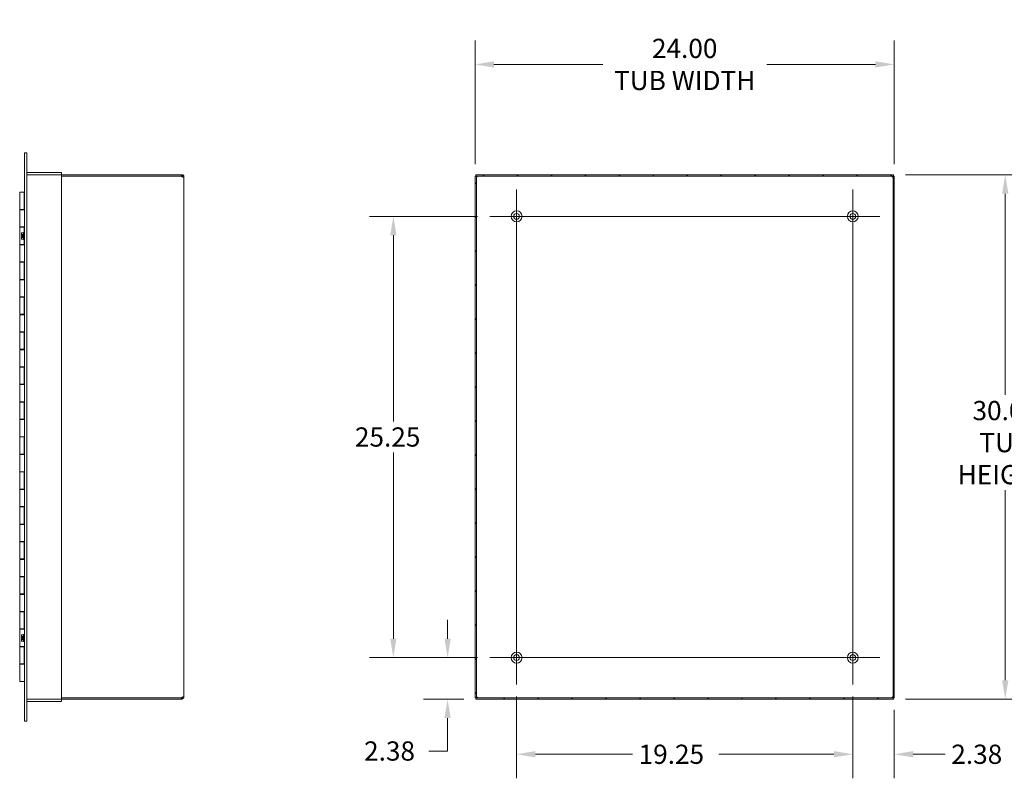
# Model space of a CAD drawing. Units: inches. Extents: x 7 to 180, y 5 to 111.
# Drawn here: x 96 to 152, y 53 to 96 of the extents above; entities that cross this region are included whole.
import ezdxf

# ---------------------------------------------------------------- set-up
doc = ezdxf.new("R2010")
doc.units = ezdxf.units.IN
doc.header["$LTSCALE"] = 11
doc.header["$MEASUREMENT"] = 0
for name, color, linetype, lineweight in [('Center Mark (ANSI)', 7, 'Continuous', 5), ('Centerline (ANSI)', 7, 'Continuous', 5), ('Dimension (ANSI)', 7, 'Continuous', 5), ('Hatch (ANSI)', 7, 'Continuous', 5), ('Visible (ANSI)', 7, 'Continuous', 5)]:
    doc.layers.add(name, color=color, linetype=linetype, lineweight=lineweight)
doc.styles.add('ROMANS', font='romans.shx')
doc.dimstyles.new('Default (ANSI)', dxfattribs={"dimscale": 11, "dimtxt": 0.1, "dimasz": 0.098425, "dimexe": 0.125, "dimexo": 0.0625, "dimgap": 0.031496, "dimtad": 0, "dimtih": 1, "dimtoh": 1, "dimrnd": 1e-08, "dimzin": 0, "dimdsep": 46, "dimtxsty": 'ROMANS', "dimcen": 0.09, "dimdle": 0.393701, "dimclrd": 256, "dimclre": 256, "dimclrt": 256, "dimadec": 0, "dimazin": 0, "dimtfac": 1, "dimtofl": 0, "dimtmove": 0, "dimatfit": 3, "dimfxl": 1, "dimtolj": 1, "dimtzin": 0, "dimlwd": -1, "dimlwe": -1, "dimarcsym": 0})

# ---------------------------------------------------------------- blocks, each defined once
blk = doc.blocks.new('*D10')
at = {"layer": 'Defpoints', "color": 0, "transparency": 16777216}
for p in [(145.749, 93.584), (121.749, 87.188), (145.749, 87.188)]:
    blk.add_point(p, dxfattribs=at)
at = {"layer": 'Dimension (ANSI)', "transparency": 16777216}
for p, q in [((121.749, 87.875), (121.749, 94.959)), ((145.749, 87.875), (145.749, 94.959)), ((122.831, 93.584), (129.055, 93.584)), ((144.666, 93.584), (138.443, 93.584))]:
    blk.add_line(p, q, dxfattribs=at)
for points in [[(122.831, 93.765), (122.831, 93.404), (121.749, 93.584)], [(144.666, 93.765), (144.666, 93.404), (145.749, 93.584)]]:
    blk.add_solid(points, dxfattribs=at)
at = {"layer": 'Dimension (ANSI)', "transparency": 16777216, "insert": (133.749, 93.584), "char_height": 1.1, "attachment_point": 5, "style": 'ROMANS'}
blk.add_mtext('\\A1;24.00\\PTUB WIDTH', dxfattribs=at)
blk = doc.blocks.new('*D13')
at = {"layer": 'Defpoints', "color": 0, "transparency": 16777216}
for p in [(145.712, 87.267), (145.712, 57.267), (152.101, 57.267)]:
    blk.add_point(p, dxfattribs=at)
at = {"layer": 'Dimension (ANSI)', "transparency": 16777216}
for p, q in [((146.399, 87.267), (153.476, 87.267)), ((152.101, 86.184), (152.101, 74.675)), ((152.101, 58.35), (152.101, 69.216)), ((146.399, 57.267), (153.476, 57.267))]:
    blk.add_line(p, q, dxfattribs=at)
for points in [[(151.92, 86.184), (152.281, 86.184), (152.101, 87.267)], [(151.92, 58.35), (152.281, 58.35), (152.101, 57.267)]]:
    blk.add_solid(points, dxfattribs=at)
at = {"layer": 'Dimension (ANSI)', "transparency": 16777216, "insert": (152.101, 71.946), "char_height": 1.1, "attachment_point": 5, "style": 'ROMANS'}
blk.add_mtext('\\A1;30.00\\PTUB\\PHEIGHT', dxfattribs=at)
blk = doc.blocks.new('*D14')
at = {"layer": 'Defpoints', "color": 0, "transparency": 16777216}
for p in [(122.584, 84.892), (117.07, 59.642), (122.584, 59.642)]:
    blk.add_point(p, dxfattribs=at)
at = {"layer": 'Dimension (ANSI)', "transparency": 16777216}
for p, q in [((121.896, 84.892), (115.695, 84.892)), ((117.07, 83.809), (117.07, 73.163)), ((117.07, 60.725), (117.07, 71.371)), ((121.896, 59.642), (115.695, 59.642))]:
    blk.add_line(p, q, dxfattribs=at)
for points in [[(116.89, 83.809), (117.251, 83.809), (117.07, 84.892)], [(116.89, 60.725), (117.251, 60.725), (117.07, 59.642)]]:
    blk.add_solid(points, dxfattribs=at)
at = {"layer": 'Dimension (ANSI)', "transparency": 16777216, "insert": (114.87, 72.817), "char_height": 1.1, "attachment_point": 1, "style": 'ROMANS'}
blk.add_mtext('\\A1;25.25', dxfattribs=at)
blk = doc.blocks.new('*D15')
at = {"layer": 'Defpoints', "color": 0, "transparency": 16777216}
for p in [(122.584, 59.642), (120.175, 57.267), (121.786, 57.267)]:
    blk.add_point(p, dxfattribs=at)
at = {"layer": 'Dimension (ANSI)', "transparency": 16777216}
for p, q in [((120.175, 60.725), (120.175, 61.807)), ((121.896, 59.642), (118.8, 59.642)), ((121.098, 57.267), (118.8, 57.267)), ((120.175, 56.184), (120.175, 54.3)), ((120.175, 54.3), (119.093, 54.3))]:
    blk.add_line(p, q, dxfattribs=at)
for points in [[(119.995, 60.725), (120.356, 60.725), (120.175, 59.642)], [(119.995, 56.184), (120.356, 56.184), (120.175, 57.267)]]:
    blk.add_solid(points, dxfattribs=at)
at = {"layer": 'Dimension (ANSI)', "transparency": 16777216, "insert": (115.394, 54.85), "char_height": 1.1, "attachment_point": 1, "style": 'ROMANS'}
blk.add_mtext('\\A1;2.38', dxfattribs=at)
blk = doc.blocks.new('*D16')
at = {"layer": 'Defpoints', "color": 0, "transparency": 16777216}
for p in [(124.124, 58.102), (143.374, 58.102), (143.374, 54.114)]:
    blk.add_point(p, dxfattribs=at)
at = {"layer": 'Dimension (ANSI)', "transparency": 16777216}
for p, q in [((124.124, 57.414), (124.124, 52.739)), ((143.374, 57.414), (143.374, 52.739)), ((125.206, 54.114), (130.765, 54.114)), ((142.291, 54.114), (135.701, 54.114))]:
    blk.add_line(p, q, dxfattribs=at)
for points in [[(125.206, 54.295), (125.206, 53.934), (124.124, 54.114)], [(142.291, 54.295), (142.291, 53.934), (143.374, 54.114)]]:
    blk.add_solid(points, dxfattribs=at)
at = {"layer": 'Dimension (ANSI)', "transparency": 16777216, "insert": (131.111, 54.664), "char_height": 1.1, "attachment_point": 1, "style": 'ROMANS'}
blk.add_mtext('\\A1;19.25', dxfattribs=at)
blk = doc.blocks.new('*D17')
at = {"layer": 'Defpoints', "color": 0, "transparency": 16777216}
for p in [(143.374, 58.102), (145.749, 57.346), (145.749, 54.114)]:
    blk.add_point(p, dxfattribs=at)
at = {"layer": 'Dimension (ANSI)', "transparency": 16777216}
for p, q in [((143.374, 57.414), (143.374, 52.739)), ((145.749, 56.658), (145.749, 52.739)), ((142.291, 54.114), (141.208, 54.114)), ((146.831, 54.114), (148.666, 54.114))]:
    blk.add_line(p, q, dxfattribs=at)
for points in [[(142.291, 54.295), (142.291, 53.934), (143.374, 54.114)], [(146.831, 54.295), (146.831, 53.934), (145.749, 54.114)]]:
    blk.add_solid(points, dxfattribs=at)
at = {"layer": 'Dimension (ANSI)', "transparency": 16777216, "insert": (149.013, 54.664), "char_height": 1.1, "attachment_point": 1, "style": 'ROMANS'}
blk.add_mtext('\\A1;2.38', dxfattribs=at)

msp = doc.modelspace()

# ---------------------------------------------------------------- hatches: boundary and pattern name
at = {"layer": 'Hatch (ANSI)'}
h = msp.add_hatch(dxfattribs=at)
h.set_pattern_fill('ANSI31', color=256, scale=11, style=0)
h.paths.add_polyline_path([(121.786, 87.267), (121.786, 87.193), (145.712, 87.193), (145.712, 87.267)])
h.paths.add_polyline_path([(121.749, 57.346), (121.823, 57.346), (121.823, 87.188), (121.749, 87.188)])
h.paths.add_polyline_path([(145.712, 57.267), (145.712, 57.341), (121.786, 57.341), (121.786, 57.267)])
h.paths.add_polyline_path([(145.749, 87.188), (145.675, 87.188), (145.675, 57.346), (145.749, 57.346)])

# ---------------------------------------------------------------- linework, layer by layer
at = {"layer": 'Center Mark (ANSI)', "linetype": 'Continuous'}
for p, q in [((143.374, 86.432), (143.374, 83.352)), ((122.584, 84.892), (125.664, 84.892)), ((144.914, 84.892), (141.834, 84.892)), ((143.374, 58.102), (143.374, 61.182)), ((122.584, 59.642), (125.664, 59.642)), ((144.914, 59.642), (141.834, 59.642))]:
    msp.add_line(p, q, dxfattribs=at)
at = {"layer": 'Centerline (ANSI)', "linetype": 'Continuous'}
for p, q in [((124.124, 58.102), (124.124, 86.432)), ((143.374, 86.432), (143.374, 58.102)), ((122.584, 84.892), (144.914, 84.892)), ((144.914, 59.642), (122.584, 59.642))]:
    msp.add_line(p, q, dxfattribs=at)
at = {"layer": 'Visible (ANSI)'}
for p, q in [((95.953, 88.142), (95.953, 88.517)), ((96.078, 88.517), (95.953, 88.517)), ((96.078, 88.517), (96.078, 88.142)), ((95.953, 88.142), (95.953, 56.392)), ((96.078, 88.142), (96.078, 56.392)), ((98.078, 87.392), (96.109, 87.392)), ((98.078, 87.392), (98.078, 87.267)), ((96.109, 87.267), (96.078, 87.267)), ((98.078, 87.267), (96.109, 87.267)), ((104.951, 87.267), (98.078, 87.267)), ((98.078, 57.267), (98.078, 87.267)), ((104.951, 87.193), (98.078, 87.193)), ((98.078, 87.188), (104.948, 87.188)), ((104.951, 87.267), (104.973, 87.267)), ((104.951, 87.193), (104.951, 87.267)), ((104.973, 87.193), (104.951, 87.193)), ((104.973, 87.217), (104.973, 87.267)), ((104.973, 87.193), (104.973, 87.217)), ((105.028, 87.162), (105.004, 87.162)), ((105.004, 87.15), (105.004, 87.162)), ((105.028, 87.15), (105.004, 87.15)), ((105.078, 87.162), (105.028, 87.162)), ((105.078, 87.15), (105.028, 87.15)), ((105.078, 87.162), (105.078, 87.15)), ((105.078, 87.15), (105.078, 57.384)), ((121.823, 87.188), (121.749, 87.188)), ((121.749, 87.188), (121.749, 57.346)), ((121.786, 87.267), (121.786, 87.193)), ((145.712, 87.267), (121.786, 87.267)), ((121.786, 87.193), (145.712, 87.193)), ((121.823, 57.346), (121.823, 87.188)), ((145.749, 87.188), (145.675, 87.188)), ((145.675, 87.188), (145.675, 57.346)), ((145.712, 87.193), (145.712, 87.267)), ((145.749, 57.346), (145.749, 87.188)), ((95.678, 86.267), (95.928, 86.267)), ((95.678, 85.287), (95.678, 86.267)), ((95.928, 85.287), (95.928, 86.267)), ((95.928, 86.267), (95.953, 86.267)), ((95.928, 85.287), (95.678, 85.287)), ((95.678, 85.263), (95.803, 85.263)), ((95.678, 84.283), (95.678, 85.263)), ((95.953, 85.263), (95.803, 85.263)), ((95.928, 85.287), (95.953, 85.287)), ((95.803, 84.283), (95.678, 84.283)), ((95.678, 84.267), (95.928, 84.267)), ((95.678, 83.287), (95.678, 84.267)), ((95.803, 84.283), (95.953, 84.283)), ((95.953, 84.267), (95.928, 84.267)), ((95.928, 83.974), (95.928, 84.267)), ((95.779, 83.923), (95.793, 83.947)), ((95.779, 83.923), (95.779, 83.902)), ((95.779, 83.902), (95.779, 83.797)), ((95.779, 83.737), (95.779, 83.632)), ((95.779, 83.632), (95.779, 83.611)), ((95.779, 83.611), (95.793, 83.587)), ((95.781, 83.797), (95.859, 83.797)), ((95.859, 83.737), (95.781, 83.737)), ((95.899, 83.947), (95.793, 83.947)), ((95.899, 83.857), (95.793, 83.857)), ((95.899, 83.677), (95.793, 83.677)), ((95.899, 83.587), (95.793, 83.587)), ((95.859, 83.797), (95.859, 83.737)), ((95.899, 83.56), (95.899, 83.974)), ((95.899, 83.974), (95.93, 83.974)), ((95.899, 83.56), (95.93, 83.56)), ((95.928, 83.287), (95.928, 83.56)), ((95.93, 83.548), (95.93, 83.986)), ((95.953, 83.986), (95.93, 83.986)), ((95.953, 83.548), (95.93, 83.548)), ((95.928, 83.287), (95.678, 83.287)), ((95.678, 83.263), (95.803, 83.263)), ((95.678, 82.283), (95.678, 83.263)), ((95.953, 83.263), (95.803, 83.263)), ((95.928, 83.287), (95.953, 83.287)), ((95.803, 82.283), (95.678, 82.283)), ((95.678, 82.267), (95.928, 82.267)), ((95.678, 81.287), (95.678, 82.267)), ((95.803, 82.283), (95.953, 82.283)), ((95.953, 82.267), (95.928, 82.267)), ((95.928, 81.287), (95.928, 82.267)), ((95.928, 81.287), (95.678, 81.287)), ((95.678, 81.263), (95.803, 81.263)), ((95.678, 80.283), (95.678, 81.263)), ((95.953, 81.263), (95.803, 81.263)), ((95.928, 81.287), (95.953, 81.287)), ((95.803, 80.283), (95.678, 80.283)), ((95.678, 80.267), (95.928, 80.267)), ((95.678, 79.287), (95.678, 80.267)), ((95.803, 80.283), (95.953, 80.283)), ((95.953, 80.267), (95.928, 80.267)), ((95.928, 79.287), (95.928, 80.267)), ((95.928, 79.287), (95.678, 79.287)), ((95.678, 79.263), (95.803, 79.263)), ((95.678, 78.283), (95.678, 79.263)), ((95.953, 79.263), (95.803, 79.263)), ((95.928, 79.287), (95.953, 79.287)), ((95.803, 78.283), (95.678, 78.283)), ((95.678, 78.267), (95.928, 78.267)), ((95.678, 77.287), (95.678, 78.267)), ((95.803, 78.283), (95.953, 78.283)), ((95.953, 78.267), (95.928, 78.267)), ((95.928, 77.287), (95.928, 78.267)), ((95.928, 77.287), (95.678, 77.287)), ((95.678, 77.263), (95.803, 77.263)), ((95.678, 76.283), (95.678, 77.263)), ((95.953, 77.263), (95.803, 77.263)), ((95.928, 77.287), (95.953, 77.287)), ((95.803, 76.283), (95.678, 76.283)), ((95.678, 76.267), (95.928, 76.267)), ((95.678, 75.287), (95.678, 76.267)), ((95.803, 76.283), (95.953, 76.283)), ((95.953, 76.267), (95.928, 76.267)), ((95.928, 75.287), (95.928, 76.267)), ((95.928, 75.287), (95.678, 75.287)), ((95.678, 75.263), (95.803, 75.263)), ((95.678, 74.283), (95.678, 75.263)), ((95.953, 75.263), (95.803, 75.263)), ((95.928, 75.287), (95.953, 75.287)), ((95.803, 74.283), (95.678, 74.283)), ((95.678, 74.267), (95.928, 74.267)), ((95.678, 73.287), (95.678, 74.267)), ((95.803, 74.283), (95.953, 74.283)), ((95.953, 74.267), (95.928, 74.267)), ((95.928, 73.287), (95.928, 74.267)), ((95.928, 73.287), (95.678, 73.287)), ((95.928, 73.287), (95.953, 73.287)), ((95.678, 73.263), (95.803, 73.263)), ((95.678, 72.283), (95.678, 73.263)), ((95.953, 73.263), (95.803, 73.263)), ((95.803, 72.283), (95.678, 72.283)), ((95.678, 72.267), (95.928, 72.267)), ((95.678, 71.287), (95.678, 72.267)), ((95.803, 72.283), (95.953, 72.283)), ((95.953, 72.267), (95.928, 72.267)), ((95.928, 71.287), (95.928, 72.267)), ((95.928, 71.287), (95.678, 71.287)), ((95.678, 71.263), (95.803, 71.263)), ((95.678, 70.283), (95.678, 71.263)), ((95.953, 71.263), (95.803, 71.263)), ((95.928, 71.287), (95.953, 71.287)), ((95.803, 70.283), (95.678, 70.283)), ((95.678, 70.267), (95.928, 70.267)), ((95.678, 69.287), (95.678, 70.267)), ((95.803, 70.283), (95.953, 70.283)), ((95.953, 70.267), (95.928, 70.267)), ((95.928, 69.287), (95.928, 70.267)), ((95.928, 69.287), (95.678, 69.287)), ((95.678, 69.263), (95.803, 69.263)), ((95.678, 68.283), (95.678, 69.263)), ((95.953, 69.263), (95.803, 69.263)), ((95.928, 69.287), (95.953, 69.287)), ((95.803, 68.283), (95.678, 68.283)), ((95.678, 68.267), (95.928, 68.267)), ((95.678, 67.287), (95.678, 68.267)), ((95.803, 68.283), (95.953, 68.283)), ((95.953, 68.267), (95.928, 68.267)), ((95.928, 67.287), (95.928, 68.267)), ((95.928, 67.287), (95.678, 67.287)), ((95.678, 67.263), (95.803, 67.263)), ((95.678, 66.283), (95.678, 67.263)), ((95.953, 67.263), (95.803, 67.263)), ((95.928, 67.287), (95.953, 67.287)), ((95.803, 66.283), (95.678, 66.283)), ((95.678, 66.267), (95.928, 66.267)), ((95.678, 65.287), (95.678, 66.267)), ((95.803, 66.283), (95.953, 66.283)), ((95.953, 66.267), (95.928, 66.267)), ((95.928, 65.287), (95.928, 66.267)), ((95.928, 65.287), (95.678, 65.287)), ((95.678, 65.263), (95.803, 65.263)), ((95.678, 64.283), (95.678, 65.263)), ((95.953, 65.263), (95.803, 65.263)), ((95.928, 65.287), (95.953, 65.287)), ((95.803, 64.283), (95.678, 64.283)), ((95.678, 64.267), (95.928, 64.267)), ((95.678, 63.287), (95.678, 64.267)), ((95.803, 64.283), (95.953, 64.283)), ((95.953, 64.267), (95.928, 64.267)), ((95.928, 63.287), (95.928, 64.267)), ((95.928, 63.287), (95.678, 63.287)), ((95.678, 63.263), (95.803, 63.263)), ((95.678, 62.283), (95.678, 63.263)), ((95.953, 63.263), (95.803, 63.263)), ((95.928, 63.287), (95.953, 63.287)), ((95.803, 62.283), (95.678, 62.283)), ((95.678, 62.267), (95.928, 62.267)), ((95.678, 61.287), (95.678, 62.267)), ((95.803, 62.283), (95.953, 62.283)), ((95.953, 62.267), (95.928, 62.267)), ((95.928, 61.287), (95.928, 62.267)), ((95.928, 61.287), (95.678, 61.287)), ((95.678, 61.263), (95.803, 61.263)), ((95.678, 60.283), (95.678, 61.263)), ((95.779, 60.923), (95.793, 60.947)), ((95.779, 60.923), (95.779, 60.902)), ((95.779, 60.902), (95.779, 60.797)), ((95.899, 60.947), (95.793, 60.947)), ((95.953, 61.263), (95.803, 61.263)), ((95.899, 60.56), (95.899, 60.974)), ((95.899, 60.974), (95.93, 60.974)), ((95.928, 61.287), (95.953, 61.287)), ((95.93, 60.548), (95.93, 60.986)), ((95.953, 60.986), (95.93, 60.986)), ((95.779, 60.737), (95.779, 60.632)), ((95.779, 60.632), (95.779, 60.611)), ((95.779, 60.611), (95.793, 60.587)), ((95.781, 60.797), (95.859, 60.797)), ((95.859, 60.737), (95.781, 60.737)), ((95.899, 60.857), (95.793, 60.857)), ((95.899, 60.677), (95.793, 60.677)), ((95.899, 60.587), (95.793, 60.587)), ((95.859, 60.797), (95.859, 60.737)), ((95.899, 60.56), (95.93, 60.56)), ((95.953, 60.548), (95.93, 60.548)), ((95.803, 60.283), (95.678, 60.283)), ((95.678, 60.267), (95.928, 60.267)), ((95.678, 59.287), (95.678, 60.267)), ((95.803, 60.283), (95.953, 60.283)), ((95.953, 60.267), (95.928, 60.267)), ((95.928, 59.287), (95.928, 60.267)), ((95.928, 59.287), (95.678, 59.287)), ((95.678, 59.263), (95.803, 59.263)), ((95.678, 58.283), (95.678, 59.263)), ((95.953, 59.263), (95.803, 59.263)), ((95.928, 59.287), (95.953, 59.287)), ((95.803, 58.283), (95.678, 58.283)), ((95.803, 58.283), (95.953, 58.283)), ((96.109, 57.267), (96.078, 57.267)), ((98.078, 57.267), (96.109, 57.267)), ((98.078, 57.142), (96.109, 57.142)), ((104.948, 57.346), (98.078, 57.346)), ((104.951, 57.341), (98.078, 57.341)), ((98.078, 57.267), (104.951, 57.267)), ((98.078, 57.142), (98.078, 57.267)), ((104.951, 57.267), (104.951, 57.341)), ((104.951, 57.341), (104.973, 57.341)), ((104.973, 57.267), (104.951, 57.267)), ((104.973, 57.317), (104.973, 57.341)), ((104.973, 57.267), (104.973, 57.317)), ((105.028, 57.384), (105.004, 57.384)), ((105.004, 57.372), (105.004, 57.384)), ((105.028, 57.372), (105.004, 57.372)), ((105.078, 57.384), (105.028, 57.384)), ((105.078, 57.372), (105.028, 57.372)), ((105.078, 57.384), (105.078, 57.372)), ((121.749, 57.346), (121.823, 57.346)), ((145.712, 57.341), (121.786, 57.341)), ((121.786, 57.341), (121.786, 57.267)), ((121.786, 57.267), (145.712, 57.267)), ((145.675, 57.346), (145.749, 57.346)), ((145.712, 57.267), (145.712, 57.341)), ((95.953, 56.017), (95.953, 56.392)), ((96.078, 56.392), (96.078, 56.017)), ((95.953, 56.017), (96.078, 56.017))]:
    msp.add_line(p, q, dxfattribs=at)
for centre, radius in [((124.124, 84.892), 0.312), ((143.374, 84.892), 0.312), ((124.124, 84.892), 0.165), ((143.374, 84.892), 0.165), ((124.124, 59.642), 0.312), ((124.124, 59.642), 0.165), ((143.374, 59.642), 0.312), ((143.374, 59.642), 0.165)]:
    msp.add_circle(centre, radius, dxfattribs=at)
for centre, radius, start, end in [((96.109, 87.423), 0.0312, 180, 270), ((96.109, 87.423), 0.156, 258.463, 270), ((105.016, 87.205), 0.07, 193.9641, 231.9526), ((121.811, 87.205), 0.07, 308.0474, 321.9526), ((145.686, 87.205), 0.07, 218.0474, 231.9526), ((96.109, 57.111), 0.156, 90, 101.537), ((96.109, 57.111), 0.0312, 90, 180), ((105.016, 57.329), 0.07, 128.0474, 166.0359), ((121.811, 57.329), 0.07, 38.0474, 51.9526), ((145.686, 57.329), 0.07, 128.0474, 141.9526)]:
    msp.add_arc(centre, radius, start, end, dxfattribs=at)
for points, knots in [([(104.973, 87.267), (104.995, 87.267), (105.023, 87.259), (105.043, 87.24), (105.064, 87.221), (105.076, 87.193), (105.078, 87.17), (105.078, 87.167), (105.078, 87.164), (105.078, 87.162)], [2.47754, 2.47754, 2.47754, 2.47754, 3.10268, 3.10268, 3.10268, 3.728168, 3.728168, 3.728168, 3.805645, 3.805645, 3.805645, 3.805645]), ([(105.004, 87.162), (105.004, 87.17), (104.999, 87.182), (104.99, 87.188), (104.984, 87.192), (104.978, 87.193), (104.973, 87.193)], [2.47754, 2.47754, 2.47754, 2.47754, 3.311462, 3.311462, 3.311462, 3.805645, 3.805645, 3.805645, 3.805645]), ([(105.078, 87.15), (105.078, 87.141), (105.07, 87.136), (105.051, 87.135), (105.032, 87.134), (105.004, 87.139), (104.981, 87.147), (104.978, 87.148), (104.975, 87.149), (104.973, 87.15)], [-2.234849, -2.234849, -2.234849, -2.234849, -1.609709, -1.609709, -1.609709, -0.984221, -0.984221, -0.984221, -0.906744, -0.906744, -0.906744, -0.906744]), ([(121.854, 87.15), (121.845, 87.138), (121.833, 87.133), (121.828, 87.136), (121.824, 87.138), (121.823, 87.143), (121.823, 87.15)], [0.906744, 0.906744, 0.906744, 0.906744, 1.740666, 1.740666, 1.740666, 2.234849, 2.234849, 2.234849, 2.234849]), ([(121.824, 87.14), (121.831, 87.142), (121.839, 87.144), (121.845, 87.147), (121.848, 87.148), (121.851, 87.149), (121.854, 87.15)], [-1.1703518, -1.1703518, -1.1703518, -1.1703518, -0.9842214, -0.9842214, -0.9842214, -0.9067439, -0.9067439, -0.9067439, -0.9067439]), ([(121.866, 87.193), (121.878, 87.193), (121.883, 87.188), (121.88, 87.179), (121.878, 87.173), (121.873, 87.167), (121.866, 87.162)], [-0.664052, -0.664052, -0.664052, -0.664052, 0.169869, 0.169869, 0.169869, 0.664052, 0.664052, 0.664052, 0.664052]), ([(145.631, 87.162), (145.619, 87.17), (145.614, 87.182), (145.617, 87.188), (145.619, 87.192), (145.624, 87.193), (145.631, 87.193)], [2.47754, 2.47754, 2.47754, 2.47754, 3.311462, 3.311462, 3.311462, 3.805645, 3.805645, 3.805645, 3.805645]), ([(145.622, 87.192), (145.624, 87.184), (145.626, 87.177), (145.628, 87.17), (145.629, 87.167), (145.63, 87.164), (145.631, 87.162)], [3.5420372, 3.5420372, 3.5420372, 3.5420372, 3.7281676, 3.7281676, 3.7281676, 3.805645, 3.805645, 3.805645, 3.805645]), ([(145.675, 87.15), (145.675, 87.138), (145.669, 87.133), (145.66, 87.136), (145.655, 87.138), (145.648, 87.143), (145.643, 87.15)], [0.906744, 0.906744, 0.906744, 0.906744, 1.740666, 1.740666, 1.740666, 2.234849, 2.234849, 2.234849, 2.234849]), ([(104.973, 57.384), (104.995, 57.393), (105.023, 57.398), (105.043, 57.399), (105.064, 57.4), (105.076, 57.395), (105.078, 57.387), (105.078, 57.386), (105.078, 57.385), (105.078, 57.384)], [0.906744, 0.906744, 0.906744, 0.906744, 1.531883, 1.531883, 1.531883, 2.157371, 2.157371, 2.157371, 2.234849, 2.234849, 2.234849, 2.234849]), ([(104.973, 57.341), (104.981, 57.341), (104.993, 57.346), (104.999, 57.355), (105.003, 57.361), (105.004, 57.367), (105.004, 57.372)], [2.47754, 2.47754, 2.47754, 2.47754, 3.311462, 3.311462, 3.311462, 3.805645, 3.805645, 3.805645, 3.805645]), ([(105.078, 57.372), (105.078, 57.35), (105.07, 57.322), (105.051, 57.302), (105.032, 57.281), (105.004, 57.269), (104.981, 57.267), (104.978, 57.267), (104.975, 57.267), (104.973, 57.267)], [2.47754, 2.47754, 2.47754, 2.47754, 3.10268, 3.10268, 3.10268, 3.728168, 3.728168, 3.728168, 3.805645, 3.805645, 3.805645, 3.805645]), ([(121.823, 57.384), (121.823, 57.396), (121.828, 57.401), (121.837, 57.398), (121.842, 57.396), (121.849, 57.391), (121.854, 57.384)], [-2.234849, -2.234849, -2.234849, -2.234849, -1.400927, -1.400927, -1.400927, -0.906744, -0.906744, -0.906744, -0.906744]), ([(121.866, 57.372), (121.878, 57.364), (121.883, 57.352), (121.88, 57.346), (121.878, 57.342), (121.873, 57.341), (121.866, 57.341)], [-0.664052, -0.664052, -0.664052, -0.664052, 0.169869, 0.169869, 0.169869, 0.664052, 0.664052, 0.664052, 0.664052]), ([(121.875, 57.342), (121.873, 57.35), (121.871, 57.357), (121.869, 57.364), (121.868, 57.367), (121.867, 57.37), (121.866, 57.372)], [0.4004446, 0.4004446, 0.4004446, 0.4004446, 0.5865749, 0.5865749, 0.5865749, 0.6640524, 0.6640524, 0.6640524, 0.6640524]), ([(145.631, 57.341), (145.619, 57.341), (145.614, 57.346), (145.617, 57.355), (145.619, 57.361), (145.624, 57.367), (145.631, 57.372)], [2.47754, 2.47754, 2.47754, 2.47754, 3.311462, 3.311462, 3.311462, 3.805645, 3.805645, 3.805645, 3.805645]), ([(145.643, 57.384), (145.652, 57.396), (145.664, 57.401), (145.67, 57.398), (145.673, 57.396), (145.675, 57.391), (145.675, 57.384)], [-2.234849, -2.234849, -2.234849, -2.234849, -1.400927, -1.400927, -1.400927, -0.906744, -0.906744, -0.906744, -0.906744]), ([(145.673, 57.394), (145.666, 57.392), (145.659, 57.39), (145.652, 57.387), (145.649, 57.386), (145.646, 57.385), (145.643, 57.384)], [1.9712409, 1.9712409, 1.9712409, 1.9712409, 2.1573712, 2.1573712, 2.1573712, 2.2348487, 2.2348487, 2.2348487, 2.2348487])]:
    msp.add_open_spline(points, degree=3, knots=knots, dxfattribs=at)
for points in [[(105.003, 87.14), (105.004, 87.143), (105.004, 87.146), (105.004, 87.15)], [(121.866, 87.162), (121.87, 87.171), (121.873, 87.181), (121.875, 87.192)], [(145.643, 87.15), (145.653, 87.146), (145.663, 87.143), (145.673, 87.14)], [(105.004, 57.384), (105.004, 57.388), (105.003, 57.391), (105.002, 57.394)], [(121.854, 57.384), (121.845, 57.388), (121.834, 57.391), (121.824, 57.394)], [(145.631, 57.372), (145.628, 57.363), (145.624, 57.353), (145.622, 57.342)]]:
    msp.add_open_spline(points, degree=3, dxfattribs=at)
for points, weights in [([(95.793, 83.947), (95.779, 83.923), (95.779, 83.902)], [1, 1.0379548493, 1]), ([(95.779, 83.902), (95.779, 83.881), (95.793, 83.857)], [1, 1.0379548493, 1]), ([(95.781, 83.797), (95.78, 83.797), (95.779, 83.797)], [1.00059053028, 1.00033799908, 1]), ([(95.779, 83.737), (95.78, 83.737), (95.781, 83.737)], [1, 1.00033799908, 1.00059053028]), ([(95.793, 83.677), (95.779, 83.653), (95.779, 83.632)], [1, 1.0379548493, 1]), ([(95.779, 83.632), (95.779, 83.611), (95.793, 83.587)], [1, 1.0379548493, 1]), ([(95.793, 83.857), (95.784, 83.825), (95.781, 83.797)], [1, 1.02478058294, 1.0172028611]), ([(95.781, 83.737), (95.784, 83.709), (95.793, 83.677)], [1.0172028611, 1.02478058294, 1]), ([(95.793, 60.947), (95.779, 60.923), (95.779, 60.902)], [1, 1.0379548493, 1]), ([(95.779, 60.902), (95.779, 60.881), (95.793, 60.857)], [1, 1.0379548493, 1]), ([(95.781, 60.797), (95.78, 60.797), (95.779, 60.797)], [1.00059053028, 1.00033799908, 1]), ([(95.779, 60.737), (95.78, 60.737), (95.781, 60.737)], [1, 1.00033799908, 1.00059053028]), ([(95.793, 60.677), (95.779, 60.653), (95.779, 60.632)], [1, 1.0379548493, 1]), ([(95.779, 60.632), (95.779, 60.611), (95.793, 60.587)], [1, 1.0379548493, 1]), ([(95.793, 60.857), (95.784, 60.825), (95.781, 60.797)], [1, 1.02478058294, 1.0172028611]), ([(95.781, 60.737), (95.784, 60.709), (95.793, 60.677)], [1.0172028611, 1.02478058294, 1])]:
    msp.add_rational_spline(points, weights, degree=2, dxfattribs=at)

# ---------------------------------------------------------------- dimensions: what is measured, and where the dimension line sits
at = {"layer": 'Dimension (ANSI)'}
for base, p1, p2, angle, text, override, picture, middle in [((145.749, 93.584), (121.749, 87.188), (145.749, 87.188), 180, '<>\\PTUB WIDTH', {"dimtih": 0, "dimtoh": 0, "dimdec": 2, "dimtp": 0, "dimtm": 0, "dimtdec": 2, "dimatfit": 1}, '*D10', (133.749, 93.584)), ((152.101, 57.267), (145.712, 87.267), (145.712, 57.267), 90, '<>\\PTUB\\PHEIGHT', {"dimdec": 2, "dimtp": 0, "dimtm": 0, "dimtdec": 2, "dimatfit": 1}, '*D13', (152.101, 71.946))]:
    dim = msp.add_linear_dim(base=base, p1=p1, p2=p2, angle=angle, text=text, dimstyle='Default (ANSI)', override=override, dxfattribs=at)
    dim.commit()
    dim.dimension.update_dxf_attribs({"geometry": picture, "text_midpoint": middle, "dimtype": 160})
for base, p1, p2, angle, override, picture, middle in [((117.07, 59.642), (122.584, 84.892), (122.584, 59.642), 90, {"dimdec": 2, "dimtp": 0, "dimtm": 0, "dimtdec": 2, "dimatfit": 1}, '*D14', (117.07, 72.267)), ((120.175449614, 57.266993812), (122.583581588, 59.641993812), (121.785581588, 57.266993812), 90, {"dimdec": 2, "dimtp": 0, "dimtm": 0, "dimtdec": 2, "dimatfit": 1}, '*D15', (117.07012528, 54.300178151)), ((143.374, 54.114), (124.124, 58.102), (143.374, 58.102), 180, {"dimtih": 0, "dimtoh": 0, "dimdec": 2, "dimtp": 0, "dimtm": 0, "dimtdec": 2, "dimatfit": 1}, '*D16', (133.233, 54.114))]:
    dim = msp.add_linear_dim(base=base, p1=p1, p2=p2, angle=angle, dimstyle='Default (ANSI)', override=override, dxfattribs=at)
    dim.commit()
    dim.dimension.update_dxf_attribs({"geometry": picture, "text_midpoint": middle, "dimtype": 160})
dim = msp.add_linear_dim(base=(145.748581588, 54.114116634), p1=(143.373581588, 58.101993812), p2=(145.748581588, 57.345993812), dimstyle='Default (ANSI)', override={"dimtih": 0, "dimtoh": 0, "dimdec": 2, "dimtp": 0, "dimtm": 0, "dimtdec": 2, "dimatfit": 1}, dxfattribs=at)
dim.commit()
dim.dimension.update_dxf_attribs({"geometry": '*D17', "text_midpoint": (150.688939697, 54.114116634), "dimtype": 160})

doc.saveas('drawing.dxf')
